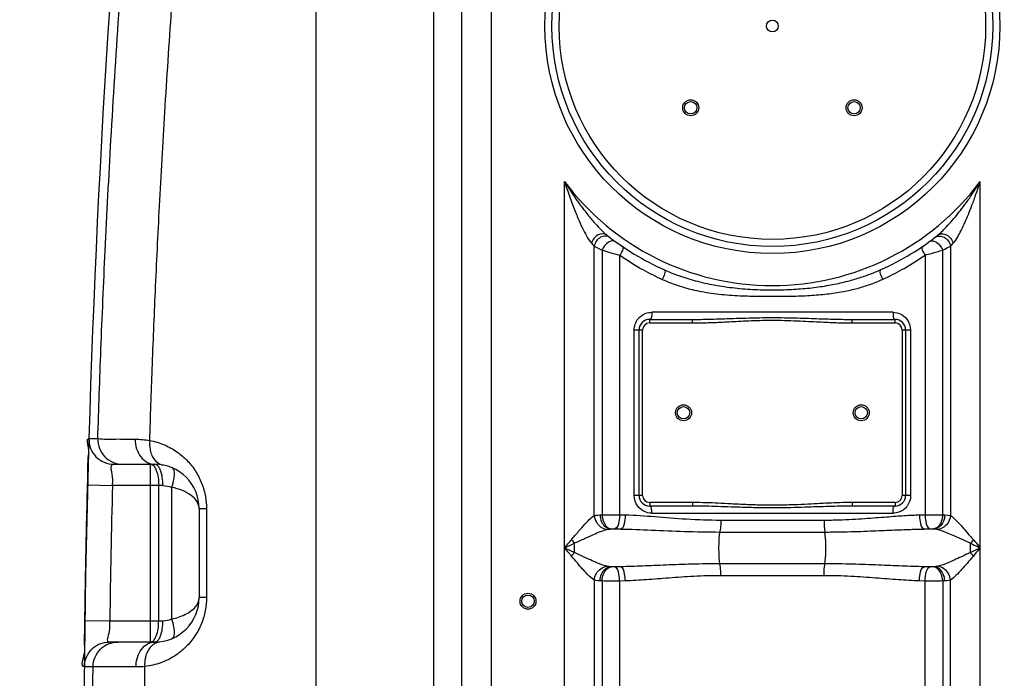
# Model space of a CAD drawing. Units: millimetres. Extents: x 15145 to 18551, y 3 to 3475.
# Drawn here: x 16048 to 16603, y 2467 to 2837 of the extents above; entities that cross this region are included whole.
import ezdxf

# ---------------------------------------------------------------- set-up
doc = ezdxf.new("R2010")
doc.units = ezdxf.units.MM
doc.layers.add('AM_5', color=3, linetype='Continuous', lineweight=25)
doc.layers.add('körperlinien dünn', color=1, linetype='Continuous', lineweight=25)
doc.styles.get("Standard").update_dxf_attribs({"font": 'ARIAL.TTF'})
doc.dimstyles.new('AM_DIN$0', dxfattribs={"dimtxt": 50, "dimasz": 65, "dimexe": 25, "dimexo": 1, "dimgap": 15, "dimtad": 1, "dimdec": 0, "dimdsep": 46, "dimtxsty": 'STANDARD', "dimcen": 0, "dimclrd": 256, "dimclre": 256, "dimclrt": 2, "dimadec": 0, "dimazin": 2, "dimtp": 0.1, "dimtm": 0.1, "dimtfac": 0.71, "dimtdec": 0, "dimtmove": 0, "dimatfit": 3, "dimfxl": 1, "dimlwd": -1, "dimlwe": -1, "dimarcsym": 0})

# ---------------------------------------------------------------- blocks, each defined once
blk = doc.blocks.new('*D256')
at = {"layer": 'AM_5'}
for p, q in [((15954.9, 2958.24), (15493.82, 2958.24)), ((15518.82, 1768.24), (15518.82, 2893.24)), ((16086.5, 1703.24), (15493.82, 1703.24))]:
    blk.add_line(p, q, dxfattribs=at)
for points in [[(15507.99, 2893.24), (15529.66, 2893.24), (15518.82, 2958.24)], [(15507.99, 1768.24), (15529.66, 1768.24), (15518.82, 1703.24)]]:
    blk.add_solid(points, dxfattribs=at)
at = {"layer": 'DEFPOINTS', "color": 0}
for p in [(15518.82, 2958.24), (15955.9, 2958.24), (16087.5, 1703.24)]:
    blk.add_point(p, dxfattribs=at)
at = {"layer": 'AM_5', "color": 2, "insert": (15478.29, 2399.19), "char_height": 50, "attachment_point": 5, "rotation": 90}
blk.add_mtext('1250', dxfattribs=at)
blk = doc.blocks.new('*D257')
at = {"layer": 'AM_5'}
for p, q in [((16349, 3380.22), (15343.82, 3380.22)), ((15368.82, 3315.22), (15368.82, 1768.24)), ((16086.5, 1703.24), (15343.82, 1703.24))]:
    blk.add_line(p, q, dxfattribs=at)
for points in [[(15357.99, 3315.22), (15379.66, 3315.22), (15368.82, 3380.22)], [(15357.99, 1768.24), (15379.66, 1768.24), (15368.82, 1703.24)]]:
    blk.add_solid(points, dxfattribs=at)
at = {"layer": 'DEFPOINTS', "color": 0}
for p in [(16350, 3380.22), (15368.82, 1703.24), (16087.5, 1703.24)]:
    blk.add_point(p, dxfattribs=at)
at = {"layer": 'AM_5', "color": 2, "insert": (15328.29, 2483.44), "char_height": 50, "attachment_point": 5, "rotation": 90}
blk.add_mtext('1700', dxfattribs=at)
blk = doc.blocks.new('*D259')
at = {"layer": 'AM_5'}
for p, q in [((16713.72, 3453.24), (15193.82, 3453.24)), ((15218.82, 3388.24), (15218.82, 1768.24)), ((15936.5, 1703.24), (15193.82, 1703.24))]:
    blk.add_line(p, q, dxfattribs=at)
for points in [[(15207.99, 3388.24), (15229.66, 3388.24), (15218.82, 3453.24)], [(15207.99, 1768.24), (15229.66, 1768.24), (15218.82, 1703.24)]]:
    blk.add_solid(points, dxfattribs=at)
at = {"layer": 'DEFPOINTS', "color": 0}
for p in [(16714.72, 3453.24), (15218.82, 1703.24), (15937.5, 1703.24)]:
    blk.add_point(p, dxfattribs=at)
at = {"layer": 'AM_5', "color": 2, "insert": (15178.29, 2583.44), "char_height": 50, "attachment_point": 5, "rotation": 90}
blk.add_mtext('1750', dxfattribs=at)

msp = doc.modelspace()

# ---------------------------------------------------------------- linework, layer by layer
at = {"layer": 'körperlinien dünn'}
for p, q in [((16281.37, 3157.95), (16281.36, 2324.27)), ((16297.27, 1983.56), (16297.27, 3112.54)), ((16314.04, 1983.56), (16314.04, 3112.54)), ((16215.21, 2903.22), (16215.21, 2320.78)), ((16355.04, 1983.56), (16355.04, 2746.33)), ((16588.97, 1983.56), (16588.97, 2746.33)), ((16565.24, 2716.2), (16565.52, 2716.43)), ((16371.77, 2558.37), (16371.77, 2709.93)), ((16572.24, 2709.93), (16572.23, 2558.37)), ((16376.15, 2707.69), (16376.15, 2558.83)), ((16386.09, 2558.87), (16386.09, 2704.88)), ((16557.92, 2704.88), (16557.92, 2558.87)), ((16567.86, 2558.83), (16567.86, 2707.69)), ((16539.92, 2672.7), (16404.09, 2672.7)), ((16403, 2668.7), (16427.1, 2668.7)), ((16403, 2666.7), (16403, 2668.7)), ((16403, 2666.7), (16427.1, 2666.7)), ((16427.1, 2666.7), (16427.1, 2668.7)), ((16516.9, 2668.7), (16541, 2668.7)), ((16516.9, 2666.7), (16516.9, 2668.7)), ((16516.9, 2666.7), (16541, 2666.7)), ((16541, 2666.7), (16541, 2668.7)), ((16399, 2662.7), (16394.25, 2662.7)), ((16394.25, 2569.7), (16394.25, 2662.7)), ((16397, 2569.7), (16397, 2662.7)), ((16399, 2569.7), (16399, 2662.7)), ((16549.76, 2662.7), (16545, 2662.7)), ((16545, 2662.7), (16545, 2569.7)), ((16547, 2662.7), (16547, 2569.7)), ((16549.76, 2662.7), (16549.76, 2569.7)), ((16087.47, 2601.65), (16092.45, 2601.65)), ((16101.46, 2587.24), (16124.51, 2587.24)), ((16122.12, 2487.24), (16122.12, 2587.24)), ((16086.69, 2575.6), (16100.69, 2575.24)), ((16129.1, 2575.24), (16100.69, 2575.24)), ((16126.71, 2499.24), (16126.71, 2575.24)), ((16134.07, 2500.23), (16134.07, 2574.25)), ((16399, 2569.7), (16394.25, 2569.7)), ((16427.1, 2565.7), (16403, 2565.7)), ((16403, 2565.7), (16403, 2563.7)), ((16427.1, 2565.7), (16427.1, 2563.7)), ((16541, 2565.7), (16516.9, 2565.7)), ((16516.9, 2565.7), (16516.9, 2563.7)), ((16541, 2565.7), (16541, 2563.7)), ((16549.76, 2569.7), (16545, 2569.7)), ((16149.5, 2562.24), (16149.5, 2512.24)), ((16153.6, 2562.24), (16149.5, 2562.24)), ((16153.6, 2562.24), (16153.6, 2512.24)), ((16427.1, 2563.7), (16403, 2563.7)), ((16404.09, 2559.7), (16539.92, 2559.7)), ((16541, 2563.7), (16516.9, 2563.7)), ((16374.99, 2558.77), (16376.15, 2558.83)), ((16386.09, 2558.87), (16389.27, 2558.77)), ((16442.94, 2555.85), (16501.07, 2555.85)), ((16554.74, 2558.77), (16557.92, 2558.87)), ((16567.86, 2558.83), (16569.02, 2558.77)), ((16380.7, 2550.8), (16381.37, 2550.86)), ((16386.65, 2550.8), (16380.7, 2550.8)), ((16383.36, 2550.9), (16386.65, 2550.8)), ((16442.51, 2549.13), (16501.49, 2549.13)), ((16557.36, 2550.8), (16560.65, 2550.9)), ((16563.31, 2550.8), (16557.36, 2550.8)), ((16562.64, 2550.86), (16564.33, 2550.72)), ((16564.33, 2550.72), (16565.14, 2550.57)), ((16583.44, 2537.59), (16583.44, 2542.82)), ((16381.37, 2529.55), (16380.7, 2529.6)), ((16386.65, 2529.6), (16380.7, 2529.6)), ((16386.65, 2529.6), (16383.36, 2529.51)), ((16501.49, 2531.28), (16442.51, 2531.28)), ((16560.65, 2529.51), (16557.36, 2529.6)), ((16563.31, 2529.6), (16557.36, 2529.6)), ((16563.31, 2529.6), (16562.64, 2529.55)), ((16371.77, 2522.04), (16371.77, 1983.56)), ((16376.15, 2521.58), (16374.99, 2521.63)), ((16376.15, 2521.58), (16376.15, 1750.91)), ((16389.27, 2521.63), (16386.09, 2521.54)), ((16386.09, 2324.29), (16386.09, 2521.54)), ((16501.07, 2524.56), (16442.94, 2524.56)), ((16557.92, 2521.54), (16554.74, 2521.63)), ((16557.92, 2324.29), (16557.92, 2521.54)), ((16569.02, 2521.63), (16567.86, 2521.58)), ((16567.86, 2521.58), (16567.86, 1803.59)), ((16572.24, 1983.56), (16572.24, 2522.04)), ((16153.6, 2512.24), (16149.5, 2512.24)), ((16085.17, 2499.44), (16099.17, 2499.24)), ((16099.17, 2499.24), (16129.1, 2499.24)), ((16124.5, 2487.24), (16098.91, 2487.24)), ((16089.78, 2473.38), (16084.91, 2473.38))]:
    msp.add_line(p, q, dxfattribs=at)
for points in [[(16370.24, 2711.5), (16371.05, 2710.66), (16371.77, 2709.93)], [(16572.24, 2709.93), (16572.95, 2710.66), (16573.77, 2711.5)], [(16371.77, 2558.37), (16372.75, 2558.56), (16373.82, 2558.69), (16374.99, 2558.77)], [(16569.02, 2558.77), (16570.81, 2558.62), (16572.23, 2558.37)], [(16378.86, 2550.57), (16379.42, 2550.68), (16380.03, 2550.76), (16380.7, 2550.8)], [(16381.37, 2550.86), (16381.58, 2550.87), (16381.8, 2550.89), (16382.05, 2550.9), (16382.32, 2550.9), (16382.64, 2550.91), (16382.98, 2550.9), (16383.36, 2550.9)], [(16560.65, 2550.9), (16560.87, 2550.9), (16561.1, 2550.91), (16561.33, 2550.91), (16561.57, 2550.9), (16561.82, 2550.9), (16562.09, 2550.89), (16562.36, 2550.88), (16562.64, 2550.86)], [(16358.93, 2544.79), (16359.46, 2544.12), (16360.01, 2543.46), (16360.57, 2542.82)], [(16585.08, 2544.79), (16584.54, 2544.12), (16584, 2543.46), (16583.44, 2542.82)], [(16358.93, 2535.62), (16359.46, 2536.29), (16360.01, 2536.94), (16360.57, 2537.59)], [(16585.08, 2535.62), (16584.54, 2536.29), (16583.99, 2536.94), (16583.44, 2537.59)], [(16380.7, 2529.6), (16380, 2529.65), (16379.39, 2529.73), (16378.86, 2529.84)], [(16383.36, 2529.51), (16383.14, 2529.51), (16382.91, 2529.5), (16382.68, 2529.5), (16382.44, 2529.5), (16382.19, 2529.51), (16381.92, 2529.52), (16381.65, 2529.53), (16381.37, 2529.55)], [(16562.64, 2529.55), (16562.43, 2529.53), (16562.21, 2529.52), (16561.96, 2529.51), (16561.68, 2529.51), (16561.37, 2529.5), (16561.03, 2529.5), (16560.65, 2529.51)], [(16565.14, 2529.84), (16564.58, 2529.72), (16563.97, 2529.65), (16563.31, 2529.6)], [(16374.99, 2521.63), (16373.76, 2521.72), (16372.7, 2521.86), (16371.77, 2522.04)], [(16572.24, 2522.04), (16571.25, 2521.85), (16570.18, 2521.72), (16569.02, 2521.63)]]:
    msp.add_lwpolyline(points, dxfattribs=at)
for centre, radius in [((16472, 2833.7), 128), ((16472, 2833.7), 128), ((16472, 2833.7), 124), ((16472, 2833.7), 120), ((16472, 2833.7), 3.33), ((16426.04, 2787.74), 4.5), ((16517.97, 2787.74), 4.5), ((16426.04, 2787.74), 3.5), ((16517.97, 2787.74), 3.5), ((16422, 2616.2), 4.5), ((16522, 2616.2), 4.5), ((16422, 2616.2), 3.5), ((16522, 2616.2), 3.5), ((16334.5, 2510.2), 4.5), ((16334.5, 2510.2), 4.5), ((16334.5, 2510.2), 3.5), ((16334.5, 2510.2), 3.5)]:
    msp.add_circle(centre, radius, dxfattribs=at)
for centre, radius, start, end in [((22715.34, 2405.2), 6630.83, 175.403416, 183.834476), ((16472, 2833.7), 146, 216.7609, 323.2391), ((16472, 2833.7), 150, 231.5684, 245.9811), ((16472, 2833.7), 150, 294.0189, 308.5745), ((16403, 2662.7), 6, 90, 180), ((16403, 2662.7), 4, 90, 180), ((16541, 2662.7), 6, 0, 90), ((16541, 2662.7), 4, 0, 90), ((16124.5, 2562.24), 25, 0, 89.9964), ((22715.34, 2405.2), 6616.83, 178.527503, 179.185739), ((16403, 2569.7), 6, 180, 270), ((16403, 2569.7), 4, 180, 270), ((16541, 2569.7), 6, 270, 0), ((16541, 2569.7), 4, 270, 0), ((16124.5, 2512.24), 25, 270.0042, 0.0173)]:
    msp.add_arc(centre, radius, start, end, dxfattribs=at)
for points, knots in [([(16092.45, 2601.65), (16092.97, 2618.38), (16094.19, 2653.59), (16096.61, 2709.6), (16099.9, 2772.3), (16104.25, 2841.5), (16109.69, 2914.39), (16115.94, 2986.74), (16122.63, 3055.15), (16127.39, 3099.04), (16129.78, 3120.08)], [0, 0, 0, 0, 50.200512, 105.699606, 168.179273, 238.55788, 313.701202, 387.454939, 456.402819, 519.914562, 519.914562, 519.914562, 519.914562]), ([(16121.68, 2600.59), (16122.1, 2614.02), (16123.06, 2641.98), (16124.86, 2685.91), (16127.2, 2734.05), (16130.18, 2786.93), (16133.93, 2844.13), (16136.9, 2883.67), (16138.52, 2903.96)], [0, 0, 0, 0, 40.300427, 83.93832, 131.894628, 184.904157, 242.816153, 303.867258, 303.867258, 303.867258, 303.867258]), ([(16355.04, 2746.33), (16355.93, 2744.84), (16357.68, 2742.03), (16360.32, 2738.04), (16362.84, 2734.45), (16365.22, 2731.21), (16368.06, 2727.56), (16371.21, 2723.77), (16374.92, 2719.72), (16377.37, 2717.31), (16378.77, 2716.2)], [0, 0, 0, 0, 5.189222, 9.952079, 14.335159, 18.356223, 22.011791, 28.215731, 33.127751, 38.484185, 38.484185, 38.484185, 38.484185]), ([(16355.04, 2746.33), (16355.56, 2744.68), (16356.59, 2741.54), (16358.15, 2737.03), (16359.67, 2732.91), (16361.14, 2729.15), (16362.91, 2724.86), (16364.91, 2720.36), (16367.37, 2715.61), (16369.07, 2712.72), (16370.24, 2711.5)], [0, 0, 0, 0, 5.165611, 9.925503, 14.318934, 18.35671, 22.028574, 28.23957, 33.091586, 38.146957, 38.146957, 38.146957, 38.146957]), ([(16567.91, 2718.6), (16568.19, 2718.87), (16569.41, 2720.1), (16571.81, 2722.67), (16574.84, 2726.21), (16578.06, 2730.24), (16581.37, 2734.69), (16584.35, 2739.01), (16586.93, 2743), (16588.28, 2745.18), (16588.97, 2746.33)], [0, 0, 0, 0, 1.153455, 5.195421, 10.554717, 15.138966, 20.658708, 27.198811, 30.886414, 34.896122, 34.896122, 34.896122, 34.896122]), ([(16573.77, 2711.5), (16574.8, 2712.57), (16576.29, 2715), (16578.45, 2719.04), (16580.4, 2723.26), (16582.42, 2728.01), (16584.46, 2733.2), (16586.25, 2738.14), (16587.78, 2742.63), (16588.57, 2745.06), (16588.97, 2746.33)], [0, 0, 0, 0, 4.458833, 8.432977, 13.783147, 18.384939, 23.928195, 30.479078, 34.159612, 38.149113, 38.149113, 38.149113, 38.149113]), ([(16378.77, 2716.2), (16377.51, 2717.2), (16373.03, 2716.67), (16370.79, 2713.42), (16370.24, 2711.5)], [0, 0, 0, 0, 4.797106, 10.788864, 10.788864, 10.788864, 10.788864]), ([(16378.19, 2715.5), (16377.22, 2715.52), (16374.17, 2714.88), (16372.12, 2711.93), (16371.77, 2709.93)], [0, 0, 0, 0, 2.899036, 9.006471, 9.006471, 9.006471, 9.006471]), ([(16565.82, 2715.5), (16566.78, 2715.52), (16569.84, 2714.88), (16571.89, 2711.93), (16572.24, 2709.93)], [0, 0, 0, 0, 2.899485, 9.007683, 9.007683, 9.007683, 9.007683]), ([(16567.43, 2716.86), (16568.33, 2716.84), (16571.23, 2716.08), (16573.22, 2713.42), (16573.77, 2711.5)], [0, 0, 0, 0, 2.689828, 8.681618, 8.681618, 8.681618, 8.681618]), ([(16376.15, 2707.69), (16377.62, 2707.26), (16380.93, 2706.3), (16384.24, 2705.38), (16386.09, 2704.88)], [0, 0, 0, 0, 4.590759, 10.32403, 10.32403, 10.32403, 10.32403]), ([(16386.09, 2704.88), (16389.9, 2702.21), (16397.21, 2697.58), (16404.89, 2693.6), (16408.5, 2691.9)], [0, 0, 0, 0, 13.961827, 25.920952, 25.920952, 25.920952, 25.920952]), ([(16535.51, 2691.9), (16539.12, 2693.6), (16546.8, 2697.58), (16554.11, 2702.21), (16557.92, 2704.88)], [0, 0, 0, 0, 11.965228, 25.920832, 25.920832, 25.920832, 25.920832]), ([(16557.92, 2704.88), (16559.1, 2705.2), (16562.42, 2706.12), (16565.73, 2707.06), (16567.86, 2707.69)], [0, 0, 0, 0, 3.662883, 10.33079, 10.33079, 10.33079, 10.33079]), ([(16410.95, 2696.69), (16413.65, 2695.49), (16419.45, 2693.18), (16428.92, 2690.24), (16439.49, 2687.88), (16450.77, 2686.26), (16462.16, 2685.42), (16473.25, 2685.22), (16483.89, 2685.54), (16494.02, 2686.38), (16503.5, 2687.75), (16512.17, 2689.55), (16519.92, 2691.69), (16526.8, 2694.05), (16531.06, 2695.8), (16533.06, 2696.69)], [0, 0, 0, 0, 8.872821, 18.71959, 29.700985, 41.339739, 52.862629, 63.947635, 74.592269, 84.77778, 94.433365, 103.324683, 111.313344, 118.556075, 125.119993, 125.119993, 125.119993, 125.119993]), ([(16409.99, 2691.21), (16412.74, 2689.96), (16418.66, 2687.64), (16428.38, 2684.96), (16439.2, 2683.09), (16450.66, 2682.08), (16462.14, 2681.73), (16473.25, 2681.68), (16483.92, 2681.77), (16494.13, 2682.16), (16503.77, 2683.02), (16512.63, 2684.41), (16520.59, 2686.27), (16527.64, 2688.52), (16531.98, 2690.29), (16534.01, 2691.21)], [0, 0, 0, 0, 9.040722, 19.05344, 30.189486, 41.944886, 53.525395, 64.624057, 75.28542, 85.526714, 95.279682, 104.292945, 112.410665, 119.781625, 126.470706, 126.470706, 126.470706, 126.470706]), ([(16396.54, 2669.12), (16397.29, 2670.03), (16398.66, 2671.19), (16400.25, 2671.93), (16400.79, 2672.12)], [0, 0, 0, 0, 3.527268, 5.239277, 5.239277, 5.239277, 5.239277]), ([(16394.38, 2664.33), (16394.57, 2665.47), (16395.16, 2667.19), (16396.16, 2668.65), (16396.54, 2669.12)], [0, 0, 0, 0, 3.490506, 5.299341, 5.299341, 5.299341, 5.299341]), ([(16427.1, 2668.7), (16428.33, 2668.7), (16430.89, 2668.72), (16434.9, 2668.79), (16439.24, 2668.9), (16443.92, 2669.05), (16448.97, 2669.22), (16454.42, 2669.41), (16460.3, 2669.58), (16466.68, 2669.71), (16473.53, 2669.74), (16480.62, 2669.65), (16487.51, 2669.47), (16493.83, 2669.26), (16499.45, 2669.07), (16504.47, 2668.91), (16509, 2668.79), (16513.09, 2668.72), (16515.67, 2668.7), (16516.9, 2668.7)], [0, 0, 0, 0, 3.678514, 7.684888, 12.023513, 16.701471, 21.741634, 27.180644, 33.057604, 39.403484, 46.310516, 53.606578, 60.676803, 66.993969, 72.556515, 77.562489, 82.066671, 86.132583, 89.82735, 89.82735, 89.82735, 89.82735]), ([(16427.1, 2666.7), (16428.34, 2666.7), (16430.92, 2666.73), (16434.96, 2666.83), (16439.32, 2667), (16444.01, 2667.22), (16449.06, 2667.48), (16454.5, 2667.76), (16460.36, 2668.02), (16466.71, 2668.21), (16473.52, 2668.26), (16480.58, 2668.13), (16487.45, 2667.86), (16493.74, 2667.54), (16499.36, 2667.25), (16504.39, 2667.01), (16508.94, 2666.83), (16513.05, 2666.73), (16515.66, 2666.7), (16516.9, 2666.7)], [0, 0, 0, 0, 3.712763, 7.747136, 12.106514, 16.796987, 21.840441, 27.272533, 33.131666, 39.449272, 46.320311, 53.58034, 60.624384, 66.930149, 72.494563, 77.513037, 82.038423, 86.132663, 89.86182, 89.86182, 89.86182, 89.86182]), ([(16086.91, 2583.64), (16086.92, 2586.07), (16086.78, 2590.75), (16088.11, 2595.54), (16085.81, 2601.62), (16087.47, 2601.65)], [0, 0, 0, 0, 7.271748, 13.040432, 18.018282, 18.018282, 18.018282, 18.018282]), ([(16087.47, 2601.65), (16087.41, 2599.8), (16088.06, 2596.03), (16091.15, 2591.22), (16095.86, 2587.99), (16099.61, 2587.24), (16101.46, 2587.24)], [0, 0, 0, 0, 5.564205, 11.128398, 16.692573, 22.256736, 22.256736, 22.256736, 22.256736]), ([(16092.45, 2601.65), (16092.39, 2599.8), (16093.04, 2596.02), (16096.12, 2591.23), (16099.47, 2588.93), (16101.4, 2588.17), (16101.62, 2588.09)], [0, 0, 0, 0, 5.564188, 11.127218, 16.68852, 17.36947, 17.36947, 17.36947, 17.36947]), ([(16092.45, 2601.65), (16095.78, 2601.27), (16102.81, 2601.57), (16109.8, 2601.35), (16113.45, 2601.31)], [0, 0, 0, 0, 10.048754, 21.005336, 21.005336, 21.005336, 21.005336]), ([(16113.45, 2601.31), (16113.44, 2599.5), (16113.97, 2595.94), (16116.32, 2591.3), (16119.97, 2588.05), (16123.04, 2587.24), (16124.5, 2587.24)], [0, 0, 0, 0, 5.443748, 10.599947, 15.315887, 19.692909, 19.692909, 19.692909, 19.692909]), ([(16113.45, 2601.31), (16114.82, 2601.3), (16117.57, 2601.17), (16120.31, 2600.82), (16121.68, 2600.59)], [0, 0, 0, 0, 4.092507, 8.267371, 8.267371, 8.267371, 8.267371]), ([(16121.68, 2600.59), (16121.53, 2598.96), (16121.6, 2596.87), (16122.02, 2594.86), (16122.12, 2594.45)], [0, 0, 0, 0, 4.900977, 6.171947, 6.171947, 6.171947, 6.171947]), ([(16121.68, 2600.59), (16124.49, 2600.07), (16129.88, 2598.45), (16134.78, 2595.72), (16137, 2594.17)], [0, 0, 0, 0, 8.577186, 16.707855, 16.707855, 16.707855, 16.707855]), ([(16122.12, 2594.45), (16122.38, 2593.4), (16123.41, 2590.66), (16125.52, 2588.37), (16127.13, 2587.51)], [0, 0, 0, 0, 3.243772, 8.720989, 8.720989, 8.720989, 8.720989]), ([(16137, 2594.17), (16139.14, 2592.66), (16143.1, 2589.25), (16147.85, 2583.11), (16151.22, 2576.33), (16153.18, 2569.3), (16153.6, 2564.55), (16153.6, 2562.24)], [0, 0, 0, 0, 7.857771, 15.55366, 23.139236, 30.409047, 37.347598, 37.347598, 37.347598, 37.347598]), ([(16100.69, 2575.24), (16100.76, 2576.47), (16101.55, 2579.86), (16098.69, 2587.23), (16101.46, 2587.24)], [0, 0, 0, 0, 3.706172, 12.024405, 12.024405, 12.024405, 12.024405]), ([(16125.36, 2583.72), (16125.85, 2582.47), (16126.5, 2579.65), (16126.71, 2576.77), (16126.71, 2575.24)], [0, 0, 0, 0, 4.019499, 8.623078, 8.623078, 8.623078, 8.623078]), ([(16129.1, 2575.24), (16129.1, 2576.77), (16128.89, 2579.65), (16128.23, 2582.47), (16127.75, 2583.72)], [0, 0, 0, 0, 4.605482, 8.623824, 8.623824, 8.623824, 8.623824]), ([(16134.07, 2574.25), (16134.66, 2575.91), (16135.54, 2579.12), (16135.95, 2584.55), (16134.07, 2585.33)], [0, 0, 0, 0, 5.282114, 11.384752, 11.384752, 11.384752, 11.384752]), ([(16149.5, 2562.24), (16149.5, 2563.61), (16148.5, 2566.6), (16144.92, 2570.04), (16139.95, 2572.68), (16136.11, 2573.8), (16134.07, 2574.25)], [0, 0, 0, 0, 4.11648, 8.929511, 14.582211, 20.853284, 20.853284, 20.853284, 20.853284]), ([(16516.9, 2565.7), (16514.57, 2565.7), (16510.19, 2565.63), (16503.64, 2565.37), (16497.04, 2565.04), (16489.91, 2564.66), (16482.24, 2564.33), (16474.09, 2564.14), (16465.65, 2564.21), (16457.21, 2564.51), (16449.13, 2564.92), (16441.67, 2565.31), (16434.41, 2565.61), (16429.64, 2565.7), (16427.1, 2565.7)], [0, 0, 0, 0, 7.010055, 13.116184, 19.689446, 26.823973, 34.527527, 42.729052, 51.274767, 59.852322, 68.047829, 75.547886, 82.25995, 89.861069, 89.861069, 89.861069, 89.861069]), ([(16549.63, 2568.08), (16549.44, 2566.93), (16548.85, 2565.22), (16547.85, 2563.75), (16547.47, 2563.29)], [0, 0, 0, 0, 3.490506, 5.299341, 5.299341, 5.299341, 5.299341]), ([(16516.9, 2563.7), (16514.59, 2563.7), (16510.24, 2563.65), (16503.71, 2563.48), (16497.13, 2563.26), (16489.99, 2563.01), (16482.29, 2562.79), (16474.1, 2562.66), (16465.62, 2562.71), (16457.15, 2562.91), (16449.05, 2563.18), (16441.59, 2563.44), (16434.36, 2563.64), (16429.62, 2563.7), (16427.1, 2563.7)], [0, 0, 0, 0, 6.952359, 13.029803, 19.590989, 26.731396, 34.459335, 42.700428, 51.290499, 59.902552, 68.112213, 75.603768, 82.287246, 89.827019, 89.827019, 89.827019, 89.827019]), ([(16547.47, 2563.29), (16546.72, 2562.38), (16545.35, 2561.21), (16543.76, 2560.48), (16543.22, 2560.29)], [0, 0, 0, 0, 3.527268, 5.239277, 5.239277, 5.239277, 5.239277]), ([(16358.93, 2544.79), (16360.27, 2546.37), (16362.76, 2549.31), (16366.91, 2553.93), (16369.73, 2557.11), (16371.77, 2558.37)], [0, 0, 0, 0, 6.230396, 11.528855, 18.720021, 18.720021, 18.720021, 18.720021]), ([(16371.77, 2558.37), (16371.9, 2557.08), (16373, 2553.49), (16376.48, 2550.84), (16378.86, 2550.57)], [0, 0, 0, 0, 3.872335, 11.065618, 11.065618, 11.065618, 11.065618]), ([(16374.99, 2558.77), (16375.05, 2557.46), (16375.68, 2554.11), (16378.59, 2550.98), (16380.7, 2550.8)], [0, 0, 0, 0, 3.95316, 10.299205, 10.299205, 10.299205, 10.299205]), ([(16376.15, 2558.83), (16377.74, 2558.85), (16381.05, 2558.88), (16384.36, 2558.88), (16386.09, 2558.87)], [0, 0, 0, 0, 4.772839, 9.940978, 9.940978, 9.940978, 9.940978]), ([(16376.15, 2558.83), (16376.2, 2557.52), (16376.76, 2554.32), (16379.37, 2551.06), (16381.37, 2550.86)], [0, 0, 0, 0, 3.928583, 9.967763, 9.967763, 9.967763, 9.967763]), ([(16386.09, 2558.87), (16386.05, 2557.59), (16385.72, 2555.02), (16384.9, 2551.27), (16383.36, 2550.9)], [0, 0, 0, 0, 3.829847, 8.585589, 8.585589, 8.585589, 8.585589]), ([(16389.27, 2558.77), (16389.24, 2557.5), (16388.9, 2554.95), (16388.17, 2551.19), (16386.65, 2550.81)], [0, 0, 0, 0, 3.826376, 8.53995, 8.53995, 8.53995, 8.53995]), ([(16389.27, 2558.77), (16394.78, 2558.62), (16406.26, 2557.82), (16424.12, 2556.32), (16436.52, 2555.85), (16442.94, 2555.85)], [0, 0, 0, 0, 16.54467, 34.510371, 53.755864, 53.755864, 53.755864, 53.755864]), ([(16442.94, 2555.85), (16442.94, 2554.2), (16443.07, 2551.94), (16442.48, 2549.77), (16442.27, 2549.23)], [0, 0, 0, 0, 4.932363, 6.68522, 6.68522, 6.68522, 6.68522]), ([(16501.07, 2555.85), (16501.07, 2554.2), (16500.94, 2551.94), (16501.52, 2549.77), (16501.74, 2549.23)], [0, 0, 0, 0, 4.932356, 6.68522, 6.68522, 6.68522, 6.68522]), ([(16501.07, 2555.85), (16503.85, 2555.84), (16509.16, 2555.93), (16516.79, 2556.26), (16523.76, 2556.7), (16530.13, 2557.18), (16535.96, 2557.64), (16541.28, 2558.05), (16546.14, 2558.38), (16550.58, 2558.63), (16553.39, 2558.74), (16554.74, 2558.77)], [0, 0, 0, 0, 8.33546, 15.942236, 22.901849, 29.276522, 35.111725, 40.44202, 45.302913, 49.730311, 53.760169, 53.760169, 53.760169, 53.760169]), ([(16554.74, 2558.77), (16554.77, 2557.5), (16555.11, 2554.95), (16555.83, 2551.19), (16557.36, 2550.8)], [0, 0, 0, 0, 3.82695, 8.541837, 8.541837, 8.541837, 8.541837]), ([(16557.92, 2558.87), (16559.45, 2558.88), (16562.77, 2558.88), (16566.08, 2558.86), (16567.86, 2558.83)], [0, 0, 0, 0, 4.59468, 9.941627, 9.941627, 9.941627, 9.941627]), ([(16557.92, 2558.87), (16557.95, 2557.59), (16558.29, 2555.02), (16559.11, 2551.27), (16560.65, 2550.9)], [0, 0, 0, 0, 3.829844, 8.585588, 8.585588, 8.585588, 8.585588]), ([(16567.86, 2558.83), (16567.8, 2557.52), (16567.25, 2554.32), (16564.64, 2551.06), (16562.64, 2550.86)], [0, 0, 0, 0, 3.928583, 9.967765, 9.967765, 9.967765, 9.967765]), ([(16569.02, 2558.77), (16568.96, 2557.46), (16568.33, 2554.11), (16565.42, 2550.98), (16563.31, 2550.8)], [0, 0, 0, 0, 3.953144, 10.299112, 10.299112, 10.299112, 10.299112]), ([(16572.24, 2558.37), (16572.11, 2557.08), (16571.01, 2553.49), (16567.53, 2550.84), (16565.14, 2550.57)], [0, 0, 0, 0, 3.872102, 11.066192, 11.066192, 11.066192, 11.066192]), ([(16572.23, 2558.37), (16573.76, 2557.43), (16575.9, 2555.16), (16579.07, 2551.89), (16581.81, 2548.37), (16583.95, 2546.03), (16585.08, 2544.79)], [0, 0, 0, 0, 5.37975, 9.210369, 13.698257, 18.7306, 18.7306, 18.7306, 18.7306]), ([(16360.57, 2542.82), (16362.5, 2543.73), (16366.1, 2545.42), (16372.15, 2548.12), (16376.29, 2549.92), (16378.86, 2550.57)], [0, 0, 0, 0, 6.409421, 11.930545, 19.882543, 19.882543, 19.882543, 19.882543]), ([(16386.65, 2550.8), (16392.38, 2550.72), (16404.33, 2550.26), (16422.94, 2549.4), (16435.84, 2549.14), (16442.51, 2549.13)], [0, 0, 0, 0, 17.188933, 35.874836, 55.893453, 55.893453, 55.893453, 55.893453]), ([(16442.51, 2531.28), (16442.11, 2533.52), (16441.95, 2537.23), (16441.95, 2543.18), (16442.11, 2546.89), (16442.51, 2549.13)], [0, 0, 0, 0, 6.850143, 11.058258, 17.899806, 17.899806, 17.899806, 17.899806]), ([(16501.49, 2549.13), (16504.38, 2549.13), (16509.91, 2549.18), (16517.85, 2549.37), (16525.1, 2549.62), (16531.75, 2549.9), (16537.82, 2550.16), (16543.37, 2550.39), (16548.43, 2550.58), (16553.04, 2550.72), (16555.96, 2550.78), (16557.36, 2550.8)], [0, 0, 0, 0, 8.663805, 16.578289, 23.820322, 30.451844, 36.519882, 42.060854, 47.112105, 51.711049, 55.894796, 55.894796, 55.894796, 55.894796]), ([(16501.49, 2531.28), (16501.9, 2533.52), (16502.06, 2537.23), (16502.06, 2543.18), (16501.9, 2546.89), (16501.49, 2549.13)], [0, 0, 0, 0, 6.844761, 11.05452, 17.899808, 17.899808, 17.899808, 17.899808]), ([(16565.14, 2550.57), (16567.09, 2550.08), (16570.22, 2548.81), (16574.7, 2546.85), (16578.92, 2544.97), (16581.89, 2543.59), (16583.44, 2542.82)], [0, 0, 0, 0, 6.022621, 10.063863, 14.69642, 19.885216, 19.885216, 19.885216, 19.885216]), ([(16585.08, 2544.79), (16586.11, 2543.58), (16587.4, 2542.06), (16588.7, 2540.53), (16588.97, 2540.2)], [0, 0, 0, 0, 4.746354, 6.012075, 6.012075, 6.012075, 6.012075]), ([(16378.86, 2529.84), (16376.96, 2530.32), (16373.88, 2531.56), (16369.42, 2533.49), (16365.18, 2535.43), (16362.17, 2536.84), (16360.58, 2537.58)], [0, 0, 0, 0, 5.88025, 9.912752, 14.59751, 19.872934, 19.872934, 19.872934, 19.872934]), ([(16583.44, 2537.59), (16581.75, 2536.8), (16578.69, 2535.37), (16574.49, 2533.45), (16570.12, 2531.56), (16567.1, 2530.33), (16565.14, 2529.84)], [0, 0, 0, 0, 5.588073, 10.147972, 13.847176, 19.884931, 19.884931, 19.884931, 19.884931]), ([(16583.44, 2542.82), (16584.9, 2542.13), (16586.74, 2541.26), (16588.58, 2540.39), (16588.97, 2540.2)], [0, 0, 0, 0, 4.83032, 6.116938, 6.116938, 6.116938, 6.116938]), ([(16371.77, 2522.04), (16370.29, 2522.96), (16368.15, 2525.17), (16365.07, 2528.46), (16362.13, 2531.86), (16360.04, 2534.31), (16358.93, 2535.62)], [0, 0, 0, 0, 5.237741, 9.058875, 13.577651, 18.720647, 18.720647, 18.720647, 18.720647]), ([(16585.08, 2535.62), (16583.89, 2534.26), (16581.79, 2531.74), (16578.54, 2528.03), (16575.52, 2524.8), (16573.35, 2522.73), (16572.24, 2522.04)], [0, 0, 0, 0, 5.432959, 9.829636, 14.786683, 18.724993, 18.724993, 18.724993, 18.724993]), ([(16371.77, 2522.04), (16371.9, 2523.33), (16373, 2526.92), (16376.48, 2529.57), (16378.86, 2529.84)], [0, 0, 0, 0, 3.872363, 11.066002, 11.066002, 11.066002, 11.066002]), ([(16374.99, 2521.63), (16375.05, 2522.95), (16375.68, 2526.3), (16378.59, 2529.43), (16380.7, 2529.6)], [0, 0, 0, 0, 3.953161, 10.299209, 10.299209, 10.299209, 10.299209]), ([(16376.15, 2521.58), (16376.2, 2522.89), (16376.76, 2526.09), (16379.37, 2529.35), (16381.37, 2529.55)], [0, 0, 0, 0, 3.928572, 9.967736, 9.967736, 9.967736, 9.967736]), ([(16386.09, 2521.54), (16386.05, 2522.82), (16385.72, 2525.39), (16384.9, 2529.14), (16383.36, 2529.51)], [0, 0, 0, 0, 3.829844, 8.585588, 8.585588, 8.585588, 8.585588]), ([(16442.51, 2531.28), (16437.24, 2531.27), (16427.14, 2531.11), (16412.6, 2530.54), (16399.26, 2529.94), (16390.73, 2529.67), (16386.65, 2529.6)], [0, 0, 0, 0, 15.813519, 30.30921, 43.638002, 55.894084, 55.894084, 55.894084, 55.894084]), ([(16389.27, 2521.63), (16389.24, 2522.91), (16388.9, 2525.46), (16388.17, 2529.22), (16386.65, 2529.6)], [0, 0, 0, 0, 3.826947, 8.541837, 8.541837, 8.541837, 8.541837]), ([(16442.94, 2524.56), (16442.94, 2526.21), (16443.07, 2528.46), (16442.48, 2530.64), (16442.27, 2531.18)], [0, 0, 0, 0, 4.932231, 6.685199, 6.685199, 6.685199, 6.685199]), ([(16501.07, 2524.56), (16501.07, 2526.21), (16500.94, 2528.46), (16501.52, 2530.64), (16501.74, 2531.18)], [0, 0, 0, 0, 4.932365, 6.685221, 6.685221, 6.685221, 6.685221]), ([(16557.36, 2529.6), (16553.25, 2529.67), (16544.7, 2529.94), (16531.33, 2530.54), (16516.81, 2531.11), (16506.74, 2531.27), (16501.49, 2531.28)], [0, 0, 0, 0, 12.31994, 25.67744, 40.153064, 55.894089, 55.894089, 55.894089, 55.894089]), ([(16554.74, 2521.63), (16554.77, 2522.91), (16555.11, 2525.46), (16555.84, 2529.22), (16557.36, 2529.6)], [0, 0, 0, 0, 3.826733, 8.541127, 8.541127, 8.541127, 8.541127]), ([(16557.92, 2521.54), (16557.95, 2522.82), (16558.29, 2525.39), (16559.11, 2529.14), (16560.65, 2529.51)], [0, 0, 0, 0, 3.829845, 8.585589, 8.585589, 8.585589, 8.585589]), ([(16567.86, 2521.58), (16567.8, 2522.89), (16567.25, 2526.09), (16564.64, 2529.35), (16562.64, 2529.55)], [0, 0, 0, 0, 3.928583, 9.967763, 9.967763, 9.967763, 9.967763]), ([(16569.02, 2521.63), (16568.96, 2522.95), (16568.33, 2526.3), (16565.42, 2529.43), (16563.31, 2529.6)], [0, 0, 0, 0, 3.953183, 10.299266, 10.299266, 10.299266, 10.299266]), ([(16572.24, 2522.04), (16572.11, 2523.33), (16571.01, 2526.92), (16567.53, 2529.57), (16565.14, 2529.84)], [0, 0, 0, 0, 3.872335, 11.065618, 11.065618, 11.065618, 11.065618]), ([(16386.09, 2521.54), (16384.56, 2521.53), (16381.24, 2521.53), (16377.93, 2521.55), (16376.15, 2521.58)], [0, 0, 0, 0, 4.594691, 9.941638, 9.941638, 9.941638, 9.941638]), ([(16442.94, 2524.56), (16437.87, 2524.56), (16428.16, 2524.28), (16414.2, 2523.27), (16401.4, 2522.22), (16393.2, 2521.75), (16389.27, 2521.63)], [0, 0, 0, 0, 15.206976, 29.137927, 41.959749, 53.757903, 53.757903, 53.757903, 53.757903]), ([(16554.74, 2521.63), (16550.79, 2521.75), (16542.56, 2522.22), (16529.73, 2523.27), (16515.8, 2524.28), (16506.12, 2524.56), (16501.07, 2524.56)], [0, 0, 0, 0, 11.859832, 24.709231, 38.618806, 53.757919, 53.757919, 53.757919, 53.757919]), ([(16567.86, 2521.58), (16566.27, 2521.55), (16562.96, 2521.53), (16559.64, 2521.53), (16557.92, 2521.54)], [0, 0, 0, 0, 4.772839, 9.940988, 9.940988, 9.940988, 9.940988]), ([(16153.6, 2512.24), (16153.6, 2509.83), (16153.14, 2504.88), (16151.01, 2497.55), (16147.33, 2490.53), (16142.17, 2484.25), (16136.17, 2479.46), (16131.78, 2477.15), (16129.77, 2476.3)], [0, 0, 0, 0, 7.212235, 14.837487, 22.758181, 30.812052, 39.056487, 45.61639, 45.61639, 45.61639, 45.61639]), ([(16134.07, 2500.23), (16135.35, 2500.5), (16137.85, 2501.17), (16141.43, 2502.57), (16144.72, 2504.45), (16148.05, 2507.28), (16149.5, 2510.39), (16149.5, 2512.24)], [0, 0, 0, 0, 3.934087, 7.73022, 11.497426, 15.259093, 20.82563, 20.82563, 20.82563, 20.82563]), ([(16085.07, 2492.33), (16085.07, 2492.52), (16085.15, 2494.89), (16085.14, 2497.26), (16085.17, 2499.44)], [0, 0, 0, 0, 0.56427, 7.106178, 7.106178, 7.106178, 7.106178]), ([(16098.91, 2487.24), (16096.91, 2487.23), (16100, 2494.24), (16099.11, 2497.23), (16099.17, 2499.24)], [0, 0, 0, 0, 5.990358, 12.002629, 12.002629, 12.002629, 12.002629]), ([(16125.36, 2490.75), (16125.85, 2492), (16126.5, 2494.83), (16126.71, 2497.7), (16126.71, 2499.24)], [0, 0, 0, 0, 4.019499, 8.623078, 8.623078, 8.623078, 8.623078]), ([(16127.75, 2490.75), (16128.23, 2492), (16128.89, 2494.83), (16129.1, 2497.7), (16129.1, 2499.24)], [0, 0, 0, 0, 4.018342, 8.623822, 8.623822, 8.623822, 8.623822]), ([(16134.23, 2489.21), (16136.01, 2490.12), (16135.5, 2495.33), (16134.66, 2498.57), (16134.07, 2500.23)], [0, 0, 0, 0, 6.004676, 11.289528, 11.289528, 11.289528, 11.289528]), ([(16085.03, 2485.93), (16085.02, 2486.08), (16084.95, 2487.13), (16084.95, 2488.18), (16084.96, 2489.08)], [0, 0, 0, 0, 0.447603, 3.151373, 3.151373, 3.151373, 3.151373]), ([(16084.91, 2473.38), (16082.41, 2473.36), (16085.64, 2480.91), (16085.15, 2484.25), (16085.03, 2485.93)], [0, 0, 0, 0, 7.496278, 12.551604, 12.551604, 12.551604, 12.551604]), ([(16084.91, 2473.38), (16084.93, 2475.19), (16085.68, 2478.84), (16088.81, 2483.44), (16093.44, 2486.52), (16097.1, 2487.24), (16098.91, 2487.24)], [0, 0, 0, 0, 5.427262, 10.854485, 16.28167, 21.708828, 21.708828, 21.708828, 21.708828]), ([(16089.78, 2473.38), (16089.8, 2475.19), (16090.56, 2478.84), (16093.68, 2483.44), (16098.31, 2486.52), (16101.96, 2487.24), (16103.77, 2487.24)], [0, 0, 0, 0, 5.427061, 10.853021, 16.277447, 21.700793, 21.700793, 21.700793, 21.700793]), ([(16113.89, 2473.25), (16113.89, 2475.06), (16114.41, 2478.58), (16116.65, 2483.18), (16120.14, 2486.42), (16123.1, 2487.24), (16124.5, 2487.24)], [0, 0, 0, 0, 5.413628, 10.500573, 15.086853, 19.283416, 19.283416, 19.283416, 19.283416]), ([(16120.11, 2480.94), (16120.38, 2481.63), (16121.31, 2483.55), (16122.96, 2485.51), (16124.44, 2486.41), (16124.74, 2486.58)], [0, 0, 0, 0, 2.240968, 6.386067, 7.416798, 7.416798, 7.416798, 7.416798]), ([(16119.01, 2473.49), (16118.91, 2475.18), (16119.09, 2477.74), (16119.81, 2480.17), (16120.11, 2480.94)], [0, 0, 0, 0, 5.096818, 7.571978, 7.571978, 7.571978, 7.571978]), ([(16104.84, 1962.53), (16103.17, 1986.42), (16100.26, 2031.72), (16096.83, 2096.09), (16094.31, 2153.69), (16092.48, 2205.65), (16091.17, 2253.54), (16090.25, 2298.91), (16089.67, 2343.01), (16089.4, 2386.6), (16089.42, 2430.02), (16089.63, 2458.94), (16089.78, 2473.38)], [0, 0, 0, 0, 71.846808, 136.162006, 193.396475, 244.787885, 292.142933, 337.107522, 380.946262, 424.443486, 467.871656, 511.20523, 511.20523, 511.20523, 511.20523]), ([(16113.89, 2473.25), (16110.62, 2473.26), (16104.86, 2473.27), (16096.83, 2473.35), (16092.06, 2473.29), (16089.78, 2473.38)], [0, 0, 0, 0, 9.816951, 17.263283, 24.104709, 24.104709, 24.104709, 24.104709]), ([(16133.82, 1969.21), (16132.31, 1990.75), (16129.66, 2031.79), (16126.46, 2090.39), (16124.04, 2143.28), (16122.23, 2191.24), (16120.88, 2235.4), (16119.9, 2276.99), (16119.21, 2317.07), (16118.78, 2356.4), (16118.6, 2395.45), (16118.66, 2434.46), (16118.86, 2460.47), (16119, 2473.49)], [0, 0, 0, 0, 64.783228, 123.376184, 176.046682, 223.61183, 267.363787, 308.60078, 348.414017, 387.603335, 426.607297, 465.570978, 504.628705, 504.628705, 504.628705, 504.628705]), ([(16129.77, 2476.3), (16129.14, 2476.04), (16125.69, 2474.69), (16122.02, 2473.83), (16119, 2473.49)], [0, 0, 0, 0, 2.02419, 11.142311, 11.142311, 11.142311, 11.142311])]:
    msp.add_open_spline(points, degree=3, knots=knots, dxfattribs=at)
for points in [[(16380.71, 2714.69), (16380.01, 2715.22), (16379.07, 2715.48), (16378.19, 2715.5)], [(16563.3, 2714.69), (16564, 2715.22), (16564.94, 2715.48), (16565.82, 2715.5)], [(16565.24, 2716.2), (16565.84, 2716.68), (16566.67, 2716.87), (16567.43, 2716.86)], [(16565.52, 2716.43), (16565.62, 2716.51), (16565.72, 2716.59), (16565.82, 2716.68)], [(16565.82, 2716.68), (16566.54, 2717.29), (16567.24, 2717.93), (16567.91, 2718.6)], [(16371.77, 2709.93), (16373.22, 2709.17), (16374.68, 2708.42), (16376.15, 2707.68)], [(16379.72, 2712.05), (16378.11, 2711.08), (16376.88, 2709.42), (16376.15, 2707.69)], [(16383.59, 2712.53), (16382.54, 2713.3), (16380.83, 2712.72), (16379.72, 2712.05)], [(16387.41, 2709.83), (16388.82, 2708.87), (16386.97, 2706.34), (16386.09, 2704.88)], [(16556.6, 2709.83), (16555.19, 2708.87), (16557.04, 2706.34), (16557.92, 2704.88)], [(16560.42, 2712.53), (16561.47, 2713.3), (16563.17, 2712.72), (16564.29, 2712.05)], [(16564.29, 2712.05), (16565.9, 2711.08), (16567.13, 2709.42), (16567.86, 2707.69)], [(16567.86, 2707.69), (16569.33, 2708.42), (16570.78, 2709.17), (16572.24, 2709.93)], [(16410.95, 2696.69), (16412.64, 2695.94), (16410.71, 2692.92), (16409.99, 2691.21)], [(16533.06, 2696.69), (16531.37, 2695.94), (16533.3, 2692.92), (16534.01, 2691.21)], [(16408.5, 2691.9), (16409, 2691.67), (16409.49, 2691.44), (16409.99, 2691.21)], [(16534.01, 2691.21), (16534.51, 2691.44), (16535.01, 2691.67), (16535.51, 2691.9)], [(16400.79, 2672.12), (16401.84, 2672.5), (16402.97, 2672.7), (16404.09, 2672.7)], [(16404.09, 2672.7), (16404.09, 2671.32), (16404.39, 2668.7), (16403, 2668.7)], [(16539.92, 2672.7), (16539.92, 2671.32), (16539.62, 2668.7), (16541, 2668.7)], [(16539.92, 2672.7), (16541.3, 2672.7), (16542.72, 2672.39), (16543.98, 2671.81)], [(16543.98, 2671.81), (16545.45, 2671.14), (16546.78, 2670.06), (16547.75, 2668.76)], [(16547.75, 2668.76), (16549.02, 2667.05), (16549.76, 2664.83), (16549.76, 2662.7)], [(16394.25, 2662.7), (16394.25, 2663.25), (16394.29, 2663.79), (16394.38, 2664.33)], [(16101.62, 2588.09), (16103.15, 2587.53), (16104.8, 2587.24), (16106.43, 2587.24)], [(16122.12, 2587.24), (16122.78, 2587.24), (16123.45, 2586.83), (16123.89, 2586.34)], [(16126.28, 2586.34), (16125.83, 2586.83), (16125.17, 2587.24), (16124.5, 2587.24)], [(16127.13, 2587.51), (16127.72, 2587.19), (16128.37, 2586.94), (16129.04, 2586.82)], [(16086.69, 2575.6), (16086.76, 2578.28), (16086.89, 2580.96), (16086.91, 2583.64)], [(16123.89, 2586.34), (16124.57, 2585.6), (16125, 2584.65), (16125.36, 2583.72)], [(16127.75, 2583.72), (16127.39, 2584.66), (16126.95, 2585.6), (16126.28, 2586.34)], [(16086.09, 2550.37), (16086.28, 2558.78), (16086.48, 2567.19), (16086.69, 2575.6)], [(16129.1, 2575.24), (16130.79, 2575.24), (16132.51, 2574.89), (16134.07, 2574.25)], [(16396.26, 2563.64), (16394.99, 2565.35), (16394.25, 2567.58), (16394.25, 2569.7)], [(16549.76, 2569.7), (16549.76, 2569.16), (16549.71, 2568.62), (16549.63, 2568.08)], [(16400.03, 2560.6), (16398.56, 2561.27), (16397.22, 2562.35), (16396.26, 2563.64)], [(16404.09, 2559.7), (16402.7, 2559.7), (16401.29, 2560.02), (16400.03, 2560.6)], [(16404.09, 2559.7), (16404.09, 2561.09), (16404.39, 2563.7), (16403, 2563.7)], [(16539.92, 2559.7), (16539.92, 2561.09), (16539.62, 2563.7), (16541, 2563.7)], [(16543.22, 2560.29), (16542.17, 2559.91), (16541.04, 2559.7), (16539.92, 2559.7)], [(16085.82, 2537.53), (16085.91, 2541.81), (16086, 2546.09), (16086.09, 2550.37)], [(16355.04, 2540.2), (16356.33, 2541.73), (16357.63, 2543.26), (16358.93, 2544.79)], [(16085.58, 2524.72), (16085.66, 2528.99), (16085.74, 2533.26), (16085.82, 2537.53)], [(16355.04, 2540.2), (16356.88, 2541.08), (16358.72, 2541.95), (16360.57, 2542.82)], [(16360.58, 2537.58), (16358.73, 2538.45), (16356.88, 2539.33), (16355.04, 2540.2)], [(16358.93, 2535.62), (16357.63, 2537.15), (16356.33, 2538.67), (16355.04, 2540.2)], [(16360.58, 2537.58), (16360.58, 2539.33), (16360.57, 2541.07), (16360.57, 2542.82)], [(16588.97, 2540.2), (16587.13, 2539.33), (16585.29, 2538.46), (16583.44, 2537.59)], [(16588.97, 2540.2), (16587.68, 2538.67), (16586.38, 2537.15), (16585.08, 2535.62)], [(16085.17, 2499.44), (16085.29, 2507.86), (16085.43, 2516.29), (16085.58, 2524.72)], [(16129.1, 2499.24), (16130.79, 2499.24), (16132.51, 2499.58), (16134.07, 2500.23)], [(16084.96, 2489.08), (16084.98, 2490.16), (16085.03, 2491.25), (16085.07, 2492.33)], [(16122.12, 2487.24), (16122.78, 2487.24), (16123.45, 2487.64), (16123.89, 2488.13)], [(16123.89, 2488.13), (16124.13, 2488.4), (16124.34, 2488.69), (16124.53, 2489)], [(16124.5, 2487.24), (16125.17, 2487.24), (16125.83, 2487.64), (16126.28, 2488.13)], [(16124.53, 2489), (16124.86, 2489.55), (16125.13, 2490.15), (16125.36, 2490.75)], [(16126.28, 2488.13), (16126.95, 2488.87), (16127.39, 2489.82), (16127.75, 2490.75)], [(16134.07, 2489.14), (16134.12, 2489.16), (16134.17, 2489.19), (16134.23, 2489.21)], [(16124.74, 2486.58), (16124.93, 2486.67), (16125.12, 2486.77), (16125.31, 2486.85)], [(16125.31, 2486.85), (16125.95, 2487.13), (16126.63, 2487.32), (16127.33, 2487.4)], [(16119, 2473.49), (16117.3, 2473.32), (16115.59, 2473.25), (16113.89, 2473.25)]]:
    msp.add_open_spline(points, degree=3, dxfattribs=at)

# ---------------------------------------------------------------- dimensions: what is measured, and where the dimension line sits
at = {"layer": 'AM_5'}
dim = msp.add_linear_dim(base=(15218.82, 1703.24), p1=(16714.72, 3453.24), p2=(15937.5, 1703.24), angle=90, dimstyle='AM_DIN$0', dxfattribs=at)
dim.commit()
dim.dimension.update_dxf_attribs({"geometry": '*D259', "text_midpoint": (15218.82, 2583.44), "dimtype": 160})
for base, p1, p2, text, picture, middle in [((15368.82, 1703.24), (16350, 3380.22), (16087.5, 1703.24), '1700', '*D257', (15368.82, 2483.44)), ((15518.82, 2958.24), (16087.5, 1703.24), (15955.9, 2958.24), '1250', '*D256', (15518.82, 2399.19))]:
    dim = msp.add_linear_dim(base=base, p1=p1, p2=p2, angle=90, text=text, dimstyle='AM_DIN$0', dxfattribs=at)
    dim.commit()
    dim.dimension.update_dxf_attribs({"geometry": picture, "text_midpoint": middle, "dimtype": 160})

doc.saveas('drawing.dxf')
